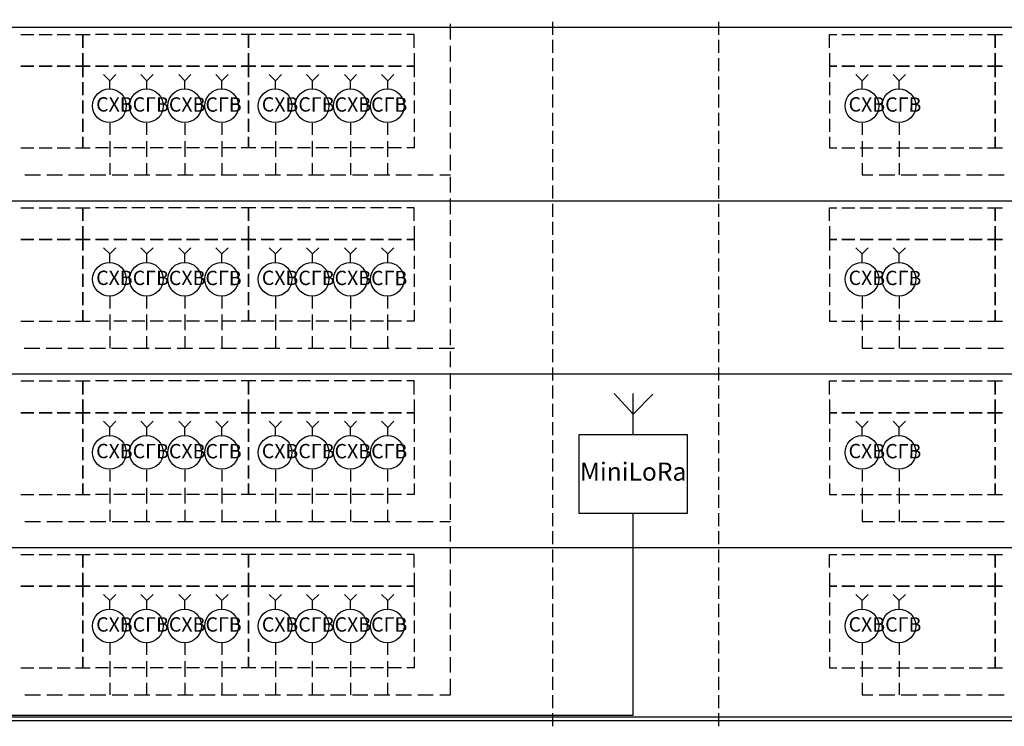
# Model space of a CAD drawing. Units: millimetres. Extents: x -3570 to 7320, y -568 to 715.
# Drawn here: x -2019 to -1943, y 289 to 344 of the extents above; entities that cross this region are included whole.
import ezdxf

# ---------------------------------------------------------------- set-up
doc = ezdxf.new("R2010")
doc.units = ezdxf.units.MM
doc.styles.add('PDF GOSTTypeA', font='arial.ttf')
doc.styles.get("Standard").update_dxf_attribs({"font": 'arial.ttf'})

msp = doc.modelspace()

# ---------------------------------------------------------------- linework, layer by layer
at = {"color": 3}
for points in [[(-2181.823, 363.679), (-2097.743, 363.679), (-2097.743, 290.238), (-1971.941, 290.238), (-1971.941, 305.854)], [(-1849.938, 305.854), (-1849.938, 291.088), (-1849.938, 290.074), (-2098.337, 290.074), (-2098.337, 363.38), (-2181.823, 363.38)]]:
    msp.add_lwpolyline(points, dxfattribs=at)
at = {"color": 7, "lineweight": -3}
for points in [[(-2084.575, 343.511), (-1843.313, 343.511)], [(-1978.169, 342.931), (-1978.169, 343.937)], [(-1965.333, 343.937), (-1965.333, 342.931)], [(-2019.388, 342.948), (-2018.382, 342.948)], [(-2017.973, 342.948), (-2016.967, 342.948)], [(-2016.558, 342.948), (-2015.553, 342.948)], [(-2015.16, 342.948), (-2014.581, 342.948), (-2014.581, 341.926), (-2014.581, 342.948), (-2014.001, 342.948)], [(-2012.586, 342.948), (-2013.592, 342.948)], [(-2011.172, 342.948), (-2012.177, 342.948)], [(-2009.774, 342.948), (-2010.779, 342.948)], [(-2008.359, 342.948), (-2009.365, 342.948)], [(-2006.944, 342.948), (-2007.95, 342.948)], [(-2005.546, 342.948), (-2006.552, 342.948)], [(-2004.131, 342.948), (-2005.137, 342.948)], [(-2002.716, 342.948), (-2003.722, 342.948)], [(-2001.165, 342.948), (-2001.745, 342.948), (-2001.745, 341.926), (-2001.745, 342.948), (-2002.324, 342.948)], [(-1999.75, 342.948), (-2000.756, 342.948)], [(-1998.335, 342.948), (-1999.341, 342.948)], [(-1996.938, 342.948), (-1997.943, 342.948)], [(-1995.523, 342.948), (-1996.528, 342.948)], [(-1994.108, 342.948), (-1995.114, 342.948)], [(-1992.71, 342.948), (-1993.716, 342.948)], [(-1991.295, 342.948), (-1992.301, 342.948)], [(-1989.88, 342.948), (-1990.886, 342.948)], [(-1988.909, 341.926), (-1988.909, 342.948), (-1989.488, 342.948)], [(-1978.169, 341.534), (-1978.169, 342.539)], [(-1965.333, 342.539), (-1965.333, 341.534)], [(-1956.741, 341.926), (-1956.741, 342.948), (-1956.162, 342.948)], [(-1955.77, 342.948), (-1954.764, 342.948)], [(-1954.355, 342.948), (-1953.349, 342.948)], [(-1952.94, 342.948), (-1951.934, 342.948)], [(-1951.542, 342.948), (-1950.536, 342.948)], [(-1950.127, 342.948), (-1949.122, 342.948)], [(-1948.712, 342.948), (-1947.707, 342.948)], [(-1947.315, 342.948), (-1946.309, 342.948)], [(-1945.9, 342.948), (-1944.894, 342.948)], [(-1944.485, 342.948), (-1943.905, 342.948), (-1943.905, 341.926), (-1943.905, 342.948), (-1943.326, 342.948)], [(-1988.909, 341.517), (-1988.909, 340.494), (-1989.488, 340.494), (-1988.909, 340.494), (-1988.909, 339.641)], [(-1978.169, 340.119), (-1978.169, 341.124)], [(-1965.333, 341.124), (-1965.333, 340.119)], [(-1956.741, 341.517), (-1956.741, 340.494), (-1956.162, 340.494), (-1956.741, 340.494), (-1956.741, 339.641)], [(-1978.169, 338.704), (-1978.169, 339.71)], [(-1965.333, 339.71), (-1965.333, 338.704)], [(-1988.909, 339.249), (-1988.909, 338.244)], [(-1956.741, 339.249), (-1956.741, 338.244)], [(-1978.169, 337.289), (-1978.169, 338.312)], [(-1965.333, 338.312), (-1965.333, 337.289)], [(-1988.909, 337.834), (-1988.909, 336.829)], [(-1956.741, 337.834), (-1956.741, 336.829)], [(-1978.169, 335.891), (-1978.169, 336.897)], [(-1965.333, 336.897), (-1965.333, 335.891)], [(-1988.909, 336.42), (-1988.909, 335.414)], [(-1956.741, 336.42), (-1956.741, 335.414)], [(-2015.16, 334.169), (-2014.581, 334.169), (-2014.581, 335.022), (-2014.581, 334.169), (-2014.001, 334.169)], [(-2001.165, 334.169), (-2001.745, 334.169), (-2001.745, 335.022), (-2001.745, 334.169), (-2002.324, 334.169)], [(-1988.909, 335.022), (-1988.909, 334.169), (-1989.488, 334.169)], [(-1978.169, 334.476), (-1978.169, 335.482)], [(-1965.333, 335.482), (-1965.333, 334.476)], [(-1956.741, 335.022), (-1956.741, 334.169), (-1956.162, 334.169)], [(-1944.485, 334.169), (-1943.905, 334.169), (-1943.905, 335.022), (-1943.905, 334.169), (-1943.326, 334.169)], [(-2019.388, 334.169), (-2018.382, 334.169)], [(-2017.973, 334.169), (-2016.967, 334.169)], [(-2016.558, 334.169), (-2015.553, 334.169)], [(-2012.586, 334.169), (-2013.592, 334.169)], [(-2011.172, 334.169), (-2012.177, 334.169)], [(-2009.774, 334.169), (-2010.779, 334.169)], [(-2008.359, 334.169), (-2009.365, 334.169)], [(-2006.944, 334.169), (-2007.95, 334.169)], [(-2005.546, 334.169), (-2006.552, 334.169)], [(-2004.131, 334.169), (-2005.137, 334.169)], [(-2002.716, 334.169), (-2003.722, 334.169)], [(-1999.75, 334.169), (-2000.756, 334.169)], [(-1998.335, 334.169), (-1999.341, 334.169)], [(-1996.938, 334.169), (-1997.943, 334.169)], [(-1995.523, 334.169), (-1996.528, 334.169)], [(-1994.108, 334.169), (-1995.114, 334.169)], [(-1992.71, 334.169), (-1993.716, 334.169)], [(-1991.295, 334.169), (-1992.301, 334.169)], [(-1989.88, 334.169), (-1990.886, 334.169)], [(-1955.77, 334.169), (-1954.764, 334.169)], [(-1954.355, 334.169), (-1953.349, 334.169)], [(-1952.94, 334.169), (-1951.934, 334.169)], [(-1951.542, 334.169), (-1950.536, 334.169)], [(-1950.127, 334.169), (-1949.122, 334.169)], [(-1948.712, 334.169), (-1947.707, 334.169)], [(-1947.315, 334.169), (-1946.309, 334.169)], [(-1945.9, 334.169), (-1944.894, 334.169)], [(-1978.169, 333.061), (-1978.169, 334.067)], [(-1965.333, 334.067), (-1965.333, 333.061)], [(-1978.169, 331.664), (-1978.169, 332.669)], [(-1965.333, 332.669), (-1965.333, 331.664)], [(-1978.169, 330.249), (-1978.169, 331.254)], [(-1965.333, 331.254), (-1965.333, 330.249)], [(-2084.575, 330.078), (-1864.076, 330.078)], [(-1978.169, 328.834), (-1978.169, 329.84)], [(-1965.333, 329.84), (-1965.333, 328.834)], [(-2019.388, 329.533), (-2018.382, 329.533)], [(-2017.973, 329.533), (-2016.967, 329.533)], [(-2016.558, 329.533), (-2015.553, 329.533)], [(-2015.16, 329.533), (-2014.581, 329.533), (-2014.581, 328.51), (-2014.581, 329.533), (-2014.001, 329.533)], [(-2012.586, 329.533), (-2013.592, 329.533)], [(-2011.172, 329.533), (-2012.177, 329.533)], [(-2009.774, 329.533), (-2010.779, 329.533)], [(-2008.359, 329.533), (-2009.365, 329.533)], [(-2006.944, 329.533), (-2007.95, 329.533)], [(-2005.546, 329.533), (-2006.552, 329.533)], [(-2004.131, 329.533), (-2005.137, 329.533)], [(-2002.716, 329.533), (-2003.722, 329.533)], [(-2001.165, 329.533), (-2001.745, 329.533), (-2001.745, 328.51), (-2001.745, 329.533), (-2002.324, 329.533)], [(-1999.75, 329.533), (-2000.756, 329.533)], [(-1998.335, 329.533), (-1999.341, 329.533)], [(-1996.938, 329.533), (-1997.943, 329.533)], [(-1995.523, 329.533), (-1996.528, 329.533)], [(-1994.108, 329.533), (-1995.114, 329.533)], [(-1992.71, 329.533), (-1993.716, 329.533)], [(-1991.295, 329.533), (-1992.301, 329.533)], [(-1989.88, 329.533), (-1990.886, 329.533)], [(-1988.909, 328.51), (-1988.909, 329.533), (-1989.488, 329.533)], [(-1956.741, 328.51), (-1956.741, 329.533), (-1956.162, 329.533)], [(-1955.77, 329.533), (-1954.764, 329.533)], [(-1954.355, 329.533), (-1953.349, 329.533)], [(-1952.94, 329.533), (-1951.934, 329.533)], [(-1951.542, 329.533), (-1950.536, 329.533)], [(-1950.127, 329.533), (-1949.122, 329.533)], [(-1948.712, 329.533), (-1947.707, 329.533)], [(-1947.315, 329.533), (-1946.309, 329.533)], [(-1945.9, 329.533), (-1944.894, 329.533)], [(-1944.485, 329.533), (-1943.905, 329.533), (-1943.905, 328.51), (-1943.905, 329.533), (-1943.326, 329.533)], [(-1988.909, 328.101), (-1988.909, 327.078), (-1989.488, 327.078), (-1988.909, 327.078), (-1988.909, 326.226)], [(-1978.169, 327.436), (-1978.169, 328.442)], [(-1965.333, 328.442), (-1965.333, 327.436)], [(-1956.741, 328.101), (-1956.741, 327.078), (-1956.162, 327.078), (-1956.741, 327.078), (-1956.741, 326.226)], [(-1978.169, 326.021), (-1978.169, 327.027)], [(-1965.333, 327.027), (-1965.333, 326.021)], [(-1988.909, 325.817), (-1988.909, 324.811)], [(-1956.741, 325.817), (-1956.741, 324.811)], [(-1978.169, 324.606), (-1978.169, 325.612)], [(-1965.333, 325.612), (-1965.333, 324.606)], [(-1988.909, 324.419), (-1988.909, 323.396)], [(-1956.741, 324.419), (-1956.741, 323.396)], [(-1978.169, 323.208), (-1978.169, 324.214)], [(-1965.333, 324.214), (-1965.333, 323.208)], [(-1988.909, 323.004), (-1988.909, 321.998)], [(-1978.169, 321.794), (-1978.169, 322.799)], [(-1965.333, 322.799), (-1965.333, 321.794)], [(-1956.741, 323.004), (-1956.741, 321.998)], [(-2015.16, 320.737), (-2014.581, 320.737), (-2014.581, 321.589), (-2014.581, 320.737), (-2014.001, 320.737)], [(-2001.165, 320.737), (-2001.745, 320.737), (-2001.745, 321.589), (-2001.745, 320.737), (-2002.324, 320.737)], [(-1988.909, 321.589), (-1988.909, 320.737), (-1989.488, 320.737)], [(-1978.169, 320.379), (-1978.169, 321.384)], [(-1965.333, 321.384), (-1965.333, 320.379)], [(-1956.741, 321.589), (-1956.741, 320.737), (-1956.162, 320.737)], [(-1944.485, 320.737), (-1943.905, 320.737), (-1943.905, 321.589), (-1943.905, 320.737), (-1943.326, 320.737)], [(-2019.388, 320.737), (-2018.382, 320.737)], [(-2017.973, 320.737), (-2016.967, 320.737)], [(-2016.558, 320.737), (-2015.553, 320.737)], [(-2012.586, 320.737), (-2013.592, 320.737)], [(-2011.172, 320.737), (-2012.177, 320.737)], [(-2009.774, 320.737), (-2010.779, 320.737)], [(-2008.359, 320.737), (-2009.365, 320.737)], [(-2006.944, 320.737), (-2007.95, 320.737)], [(-2005.546, 320.737), (-2006.552, 320.737)], [(-2004.131, 320.737), (-2005.137, 320.737)], [(-2002.716, 320.737), (-2003.722, 320.737)], [(-1999.75, 320.737), (-2000.756, 320.737)], [(-1998.335, 320.737), (-1999.341, 320.737)], [(-1996.938, 320.737), (-1997.943, 320.737)], [(-1995.523, 320.737), (-1996.528, 320.737)], [(-1994.108, 320.737), (-1995.114, 320.737)], [(-1992.71, 320.737), (-1993.716, 320.737)], [(-1991.295, 320.737), (-1992.301, 320.737)], [(-1989.88, 320.737), (-1990.886, 320.737)], [(-1955.77, 320.737), (-1954.764, 320.737)], [(-1954.355, 320.737), (-1953.349, 320.737)], [(-1952.94, 320.737), (-1951.934, 320.737)], [(-1951.542, 320.737), (-1950.536, 320.737)], [(-1950.127, 320.737), (-1949.122, 320.737)], [(-1948.712, 320.737), (-1947.707, 320.737)], [(-1947.315, 320.737), (-1946.309, 320.737)], [(-1945.9, 320.737), (-1944.894, 320.737)], [(-1978.169, 318.981), (-1978.169, 319.987)], [(-1965.333, 319.987), (-1965.333, 318.981)], [(-1978.169, 317.566), (-1978.169, 318.572)], [(-1965.333, 318.572), (-1965.333, 317.566)], [(-2084.575, 316.662), (-1843.313, 316.662)], [(-1978.169, 316.151), (-1978.169, 317.157)], [(-1965.333, 317.157), (-1965.333, 316.151)], [(-2019.388, 316.117), (-2018.382, 316.117)], [(-2017.973, 316.117), (-2016.967, 316.117)], [(-2016.558, 316.117), (-2015.553, 316.117)], [(-2015.16, 316.117), (-2014.581, 316.117), (-2014.581, 315.077), (-2014.581, 316.117), (-2014.001, 316.117)], [(-2012.586, 316.117), (-2013.592, 316.117)], [(-2011.172, 316.117), (-2012.177, 316.117)], [(-2009.774, 316.117), (-2010.779, 316.117)], [(-2008.359, 316.117), (-2009.365, 316.117)], [(-2006.944, 316.117), (-2007.95, 316.117)], [(-2005.546, 316.117), (-2006.552, 316.117)], [(-2004.131, 316.117), (-2005.137, 316.117)], [(-2002.716, 316.117), (-2003.722, 316.117)], [(-2001.165, 316.117), (-2001.745, 316.117), (-2001.745, 315.077), (-2001.745, 316.117), (-2002.324, 316.117)], [(-1999.75, 316.117), (-2000.756, 316.117)], [(-1998.335, 316.117), (-1999.341, 316.117)], [(-1996.938, 316.117), (-1997.943, 316.117)], [(-1995.523, 316.117), (-1996.528, 316.117)], [(-1994.108, 316.117), (-1995.114, 316.117)], [(-1992.71, 316.117), (-1993.716, 316.117)], [(-1991.295, 316.117), (-1992.301, 316.117)], [(-1989.88, 316.117), (-1990.886, 316.117)], [(-1988.909, 315.077), (-1988.909, 316.117), (-1989.488, 316.117)], [(-1956.741, 315.077), (-1956.741, 316.117), (-1956.162, 316.117)], [(-1955.77, 316.117), (-1954.764, 316.117)], [(-1954.355, 316.117), (-1953.349, 316.117)], [(-1952.94, 316.117), (-1951.934, 316.117)], [(-1951.542, 316.117), (-1950.536, 316.117)], [(-1950.127, 316.117), (-1949.122, 316.117)], [(-1948.712, 316.117), (-1947.707, 316.117)], [(-1947.315, 316.117), (-1946.309, 316.117)], [(-1945.9, 316.117), (-1944.894, 316.117)], [(-1944.485, 316.117), (-1943.905, 316.117), (-1943.905, 315.077), (-1943.905, 316.117), (-1943.326, 316.117)], [(-1978.169, 314.753), (-1978.169, 315.759)], [(-1973.407, 315.145), (-1971.941, 313.559), (-1970.424, 315.093)], [(-1971.941, 311.974), (-1971.941, 315.145)], [(-1965.333, 315.759), (-1965.333, 314.753)], [(-1988.909, 314.685), (-1988.909, 313.645), (-1989.488, 313.645), (-1988.909, 313.645), (-1988.909, 312.793)], [(-1978.169, 313.338), (-1978.169, 314.344)], [(-1965.333, 314.344), (-1965.333, 313.338)], [(-1956.741, 314.685), (-1956.741, 313.645), (-1956.162, 313.645), (-1956.741, 313.645), (-1956.741, 312.793)], [(-1978.169, 311.923), (-1978.169, 312.929)], [(-1965.333, 312.929), (-1965.333, 311.923)], [(-1988.909, 312.401), (-1988.909, 311.395)], [(-1956.741, 312.401), (-1956.741, 311.395)], [(-1978.169, 310.526), (-1978.169, 311.531)], [(-1965.333, 311.531), (-1965.333, 310.526)], [(-1988.909, 310.986), (-1988.909, 309.98)], [(-1956.741, 310.986), (-1956.741, 309.98)], [(-1978.169, 309.111), (-1978.169, 310.117)], [(-1965.333, 310.117), (-1965.333, 309.111)], [(-1988.909, 309.571), (-1988.909, 308.565)], [(-1956.741, 309.571), (-1956.741, 308.565)], [(-1978.169, 307.696), (-1978.169, 308.702)], [(-1965.333, 308.702), (-1965.333, 307.696)], [(-2015.16, 307.321), (-2014.581, 307.321), (-2014.581, 308.173), (-2014.581, 307.321), (-2014.001, 307.321)], [(-2001.165, 307.321), (-2001.745, 307.321), (-2001.745, 308.173), (-2001.745, 307.321), (-2002.324, 307.321)], [(-1988.909, 308.173), (-1988.909, 307.321), (-1989.488, 307.321)], [(-1956.741, 308.173), (-1956.741, 307.321), (-1956.162, 307.321)], [(-1944.485, 307.321), (-1943.905, 307.321), (-1943.905, 308.173), (-1943.905, 307.321), (-1943.326, 307.321)], [(-2019.388, 307.321), (-2018.382, 307.321)], [(-2017.973, 307.321), (-2016.967, 307.321)], [(-2016.558, 307.321), (-2015.553, 307.321)], [(-2012.586, 307.321), (-2013.592, 307.321)], [(-2011.172, 307.321), (-2012.177, 307.321)], [(-2009.774, 307.321), (-2010.779, 307.321)], [(-2008.359, 307.321), (-2009.365, 307.321)], [(-2006.944, 307.321), (-2007.95, 307.321)], [(-2005.546, 307.321), (-2006.552, 307.321)], [(-2004.131, 307.321), (-2005.137, 307.321)], [(-2002.716, 307.321), (-2003.722, 307.321)], [(-1999.75, 307.321), (-2000.756, 307.321)], [(-1998.335, 307.321), (-1999.341, 307.321)], [(-1996.938, 307.321), (-1997.943, 307.321)], [(-1995.523, 307.321), (-1996.528, 307.321)], [(-1994.108, 307.321), (-1995.114, 307.321)], [(-1992.71, 307.321), (-1993.716, 307.321)], [(-1991.295, 307.321), (-1992.301, 307.321)], [(-1989.88, 307.321), (-1990.886, 307.321)], [(-1978.169, 306.298), (-1978.169, 307.304)], [(-1965.333, 307.304), (-1965.333, 306.298)], [(-1955.77, 307.321), (-1954.764, 307.321)], [(-1954.355, 307.321), (-1953.349, 307.321)], [(-1952.94, 307.321), (-1951.934, 307.321)], [(-1951.542, 307.321), (-1950.536, 307.321)], [(-1950.127, 307.321), (-1949.122, 307.321)], [(-1948.712, 307.321), (-1947.707, 307.321)], [(-1947.315, 307.321), (-1946.309, 307.321)], [(-1945.9, 307.321), (-1944.894, 307.321)], [(-1978.169, 304.883), (-1978.169, 305.889)], [(-1965.333, 305.889), (-1965.333, 304.883)], [(-1978.169, 303.468), (-1978.169, 304.474)], [(-1965.333, 304.474), (-1965.333, 303.468)], [(-1978.169, 302.07), (-1978.169, 303.076)], [(-1965.333, 303.076), (-1965.333, 302.07)], [(-2019.388, 302.684), (-2018.382, 302.684)], [(-2017.973, 302.684), (-2016.967, 302.684)], [(-2016.558, 302.684), (-2015.553, 302.684)], [(-2015.16, 302.684), (-2014.581, 302.684), (-2014.581, 301.661), (-2014.581, 302.684), (-2014.001, 302.684)], [(-2012.586, 302.684), (-2013.592, 302.684)], [(-2011.172, 302.684), (-2012.177, 302.684)], [(-2009.774, 302.684), (-2010.779, 302.684)], [(-2008.359, 302.684), (-2009.365, 302.684)], [(-2006.944, 302.684), (-2007.95, 302.684)], [(-2005.546, 302.684), (-2006.552, 302.684)], [(-2004.131, 302.684), (-2005.137, 302.684)], [(-2002.716, 302.684), (-2003.722, 302.684)], [(-2001.165, 302.684), (-2001.745, 302.684), (-2001.745, 301.661), (-2001.745, 302.684), (-2002.324, 302.684)], [(-1999.75, 302.684), (-2000.756, 302.684)], [(-1998.335, 302.684), (-1999.341, 302.684)], [(-1996.938, 302.684), (-1997.943, 302.684)], [(-1995.523, 302.684), (-1996.528, 302.684)], [(-1994.108, 302.684), (-1995.114, 302.684)], [(-1992.71, 302.684), (-1993.716, 302.684)], [(-1991.295, 302.684), (-1992.301, 302.684)], [(-1989.88, 302.684), (-1990.886, 302.684)], [(-1988.909, 301.661), (-1988.909, 302.684), (-1989.488, 302.684)], [(-1956.741, 301.661), (-1956.741, 302.684), (-1956.162, 302.684)], [(-1955.77, 302.684), (-1954.764, 302.684)], [(-1954.355, 302.684), (-1953.349, 302.684)], [(-1952.94, 302.684), (-1951.934, 302.684)], [(-1951.542, 302.684), (-1950.536, 302.684)], [(-1950.127, 302.684), (-1949.122, 302.684)], [(-1948.712, 302.684), (-1947.707, 302.684)], [(-1947.315, 302.684), (-1946.309, 302.684)], [(-1945.9, 302.684), (-1944.894, 302.684)], [(-1944.485, 302.684), (-1943.905, 302.684), (-1943.905, 301.661), (-1943.905, 302.684), (-1943.326, 302.684)], [(-1978.169, 300.656), (-1978.169, 301.661)], [(-1965.333, 301.661), (-1965.333, 300.656)], [(-1988.909, 301.252), (-1988.909, 300.229), (-1989.488, 300.229), (-1988.909, 300.229), (-1988.909, 299.377)], [(-1956.741, 301.252), (-1956.741, 300.229), (-1956.162, 300.229), (-1956.741, 300.229), (-1956.741, 299.377)], [(-1978.169, 299.241), (-1978.169, 300.246)], [(-1965.333, 300.246), (-1965.333, 299.241)], [(-1988.909, 298.968), (-1988.909, 297.962)], [(-1978.169, 297.826), (-1978.169, 298.849)], [(-1965.333, 298.849), (-1965.333, 297.826)], [(-1956.741, 298.968), (-1956.741, 297.962)], [(-1988.909, 297.57), (-1988.909, 296.564)], [(-1956.741, 297.57), (-1956.741, 296.564)], [(-1978.169, 296.428), (-1978.169, 297.434)], [(-1965.333, 297.434), (-1965.333, 296.428)], [(-1988.909, 296.155), (-1988.909, 295.15)], [(-1978.169, 295.013), (-1978.169, 296.019)], [(-1965.333, 296.019), (-1965.333, 295.013)], [(-1956.741, 296.155), (-1956.741, 295.15)], [(-2015.16, 293.905), (-2014.581, 293.905), (-2014.581, 294.74), (-2014.581, 293.905), (-2014.001, 293.905)], [(-2001.165, 293.905), (-2001.745, 293.905), (-2001.745, 294.74), (-2001.745, 293.905), (-2002.324, 293.905)], [(-1988.909, 294.74), (-1988.909, 293.905), (-1989.488, 293.905)], [(-1978.169, 293.598), (-1978.169, 294.604)], [(-1965.333, 294.604), (-1965.333, 293.598)], [(-1956.741, 294.74), (-1956.741, 293.905), (-1956.162, 293.905)], [(-1944.485, 293.905), (-1943.905, 293.905), (-1943.905, 294.74), (-1943.905, 293.905), (-1943.326, 293.905)], [(-2019.388, 293.905), (-2018.382, 293.905)], [(-2017.973, 293.905), (-2016.967, 293.905)], [(-2016.558, 293.905), (-2015.553, 293.905)], [(-2012.586, 293.905), (-2013.592, 293.905)], [(-2011.172, 293.905), (-2012.177, 293.905)], [(-2009.774, 293.905), (-2010.779, 293.905)], [(-2008.359, 293.905), (-2009.365, 293.905)], [(-2006.944, 293.905), (-2007.95, 293.905)], [(-2005.546, 293.905), (-2006.552, 293.905)], [(-2004.131, 293.905), (-2005.137, 293.905)], [(-2002.716, 293.905), (-2003.722, 293.905)], [(-1999.75, 293.905), (-2000.756, 293.905)], [(-1998.335, 293.905), (-1999.341, 293.905)], [(-1996.938, 293.905), (-1997.943, 293.905)], [(-1995.523, 293.905), (-1996.528, 293.905)], [(-1994.108, 293.905), (-1995.114, 293.905)], [(-1992.71, 293.905), (-1993.716, 293.905)], [(-1991.295, 293.905), (-1992.301, 293.905)], [(-1989.88, 293.905), (-1990.886, 293.905)], [(-1955.77, 293.905), (-1954.764, 293.905)], [(-1954.355, 293.905), (-1953.349, 293.905)], [(-1952.94, 293.905), (-1951.934, 293.905)], [(-1951.542, 293.905), (-1950.536, 293.905)], [(-1950.127, 293.905), (-1949.122, 293.905)], [(-1948.712, 293.905), (-1947.707, 293.905)], [(-1947.315, 293.905), (-1946.309, 293.905)], [(-1945.9, 293.905), (-1944.894, 293.905)], [(-1978.169, 292.2), (-1978.169, 293.206)], [(-1965.333, 293.206), (-1965.333, 292.2)], [(-1978.169, 290.786), (-1978.169, 291.791)], [(-1965.333, 291.791), (-1965.333, 290.786)], [(-1978.169, 289.371), (-1978.169, 290.376)], [(-1965.333, 290.376), (-1965.333, 289.371)], [(-2084.575, 289.814), (-1843.313, 289.814)]]:
    msp.add_lwpolyline(points, dxfattribs=at)
at = {"color": 5, "lineweight": -3}
for points in [[(-1986.096, 342.573), (-1986.096, 343.784)], [(-1986.096, 340.869), (-1986.096, 342.079)], [(-1986.096, 339.181), (-1986.096, 340.391)], [(-2012.501, 338.704), (-2012.501, 339.369), (-2012.979, 339.846)], [(-2012.501, 339.369), (-2012.024, 339.846)], [(-2006.671, 338.704), (-2006.671, 339.369), (-2007.149, 339.846)], [(-2006.671, 339.369), (-2006.211, 339.846)], [(-1999.665, 338.704), (-1999.665, 339.369), (-2000.142, 339.846)], [(-1999.665, 339.369), (-1999.188, 339.846)], [(-1993.835, 338.704), (-1993.835, 339.369), (-1994.312, 339.846)], [(-1993.835, 339.369), (-1993.375, 339.846)], [(-1954.202, 338.704), (-1954.202, 339.369), (-1954.679, 339.846)], [(-1954.202, 339.369), (-1953.724, 339.846)], [(-1986.096, 337.494), (-1986.096, 338.704)], [(-1986.096, 335.806), (-1986.096, 337.016)], [(-2012.501, 336.096), (-2012.501, 335.175)], [(-2009.637, 336.096), (-2009.637, 335.175)], [(-2006.671, 336.096), (-2006.671, 335.175)], [(-2003.807, 336.096), (-2003.807, 335.175)], [(-1999.665, 336.096), (-1999.665, 335.175)], [(-1996.801, 336.096), (-1996.801, 335.175)], [(-1993.835, 336.096), (-1993.835, 335.175)], [(-1990.971, 336.096), (-1990.971, 335.175)], [(-1954.202, 336.096), (-1954.202, 335.175)], [(-1951.338, 336.096), (-1951.338, 335.175)], [(-1986.096, 334.118), (-1986.096, 335.329)], [(-2012.501, 334.681), (-2012.501, 333.488)], [(-2009.637, 334.681), (-2009.637, 333.488)], [(-2006.671, 334.681), (-2006.671, 333.488)], [(-2003.807, 334.681), (-2003.807, 333.488)], [(-1999.665, 334.681), (-1999.665, 333.488)], [(-1996.801, 334.681), (-1996.801, 333.488)], [(-1993.835, 334.681), (-1993.835, 333.488)], [(-1990.971, 334.681), (-1990.971, 333.488)], [(-1954.202, 334.681), (-1954.202, 333.488)], [(-1951.338, 334.681), (-1951.338, 333.488)], [(-1986.096, 332.414), (-1986.096, 333.624)], [(-2012.501, 332.993), (-2012.501, 332.073)], [(-2009.637, 332.993), (-2009.637, 332.073)], [(-2006.671, 332.993), (-2006.671, 332.073)], [(-2003.807, 332.993), (-2003.807, 332.073)], [(-1999.665, 332.993), (-1999.665, 332.073)], [(-1996.801, 332.993), (-1996.801, 332.073)], [(-1993.835, 332.993), (-1993.835, 332.073)], [(-1990.971, 332.993), (-1990.971, 332.073)], [(-1954.202, 332.993), (-1954.202, 332.073), (-1953.366, 332.073)], [(-1951.338, 332.993), (-1951.338, 332.073)], [(-2019.064, 332.073), (-2017.871, 332.073)], [(-2017.377, 332.073), (-2016.166, 332.073)], [(-2015.689, 332.073), (-2014.479, 332.073)], [(-2014.001, 332.073), (-2012.791, 332.073)], [(-2012.314, 332.073), (-2011.103, 332.073)], [(-2010.609, 332.073), (-2009.399, 332.073)], [(-2008.921, 332.073), (-2007.711, 332.073)], [(-2007.234, 332.073), (-2006.023, 332.073)], [(-2005.546, 332.073), (-2004.336, 332.073)], [(-2003.859, 332.073), (-2002.648, 332.073)], [(-2002.154, 332.073), (-2000.944, 332.073)], [(-2000.466, 332.073), (-1999.256, 332.073)], [(-1998.779, 332.073), (-1997.568, 332.073)], [(-1997.091, 332.073), (-1995.881, 332.073)], [(-1995.386, 332.073), (-1994.193, 332.073)], [(-1993.699, 332.073), (-1992.488, 332.073)], [(-1992.011, 332.073), (-1990.801, 332.073)], [(-1990.323, 332.073), (-1989.113, 332.073)], [(-1988.636, 332.073), (-1987.426, 332.073)], [(-1986.931, 332.073), (-1986.096, 332.073)], [(-1986.096, 330.726), (-1986.096, 331.936)], [(-1952.872, 332.073), (-1951.662, 332.073)], [(-1951.184, 332.073), (-1949.974, 332.073)], [(-1949.497, 332.073), (-1948.286, 332.073)], [(-1947.809, 332.073), (-1946.599, 332.073)], [(-1946.104, 332.073), (-1944.911, 332.073)], [(-1944.417, 332.073), (-1943.206, 332.073)], [(-1986.096, 329.038), (-1986.096, 330.249)], [(-1986.096, 327.351), (-1986.096, 328.561)], [(-1986.096, 325.663), (-1986.096, 326.856)], [(-2012.501, 325.271), (-2012.501, 325.953), (-2012.979, 326.43)], [(-2012.501, 325.953), (-2012.024, 326.43)], [(-2006.671, 325.271), (-2006.671, 325.953), (-2007.149, 326.43)], [(-2006.671, 325.953), (-2006.211, 326.43)], [(-1999.665, 325.271), (-1999.665, 325.953), (-2000.142, 326.43)], [(-1999.665, 325.953), (-1999.188, 326.43)], [(-1993.835, 325.271), (-1993.835, 325.953), (-1994.312, 326.43)], [(-1993.835, 325.953), (-1993.375, 326.43)], [(-1954.202, 325.271), (-1954.202, 325.953), (-1954.679, 326.43)], [(-1954.202, 325.953), (-1953.724, 326.43)], [(-1986.096, 323.958), (-1986.096, 325.169)], [(-1986.096, 322.271), (-1986.096, 323.481)], [(-2012.501, 322.68), (-2012.501, 321.742)], [(-2009.637, 322.68), (-2009.637, 321.742)], [(-2006.671, 322.68), (-2006.671, 321.742)], [(-2003.807, 322.68), (-2003.807, 321.742)], [(-1999.665, 322.68), (-1999.665, 321.742)], [(-1996.801, 322.68), (-1996.801, 321.742)], [(-1993.835, 322.68), (-1993.835, 321.742)], [(-1990.971, 322.68), (-1990.971, 321.742)], [(-1954.202, 322.68), (-1954.202, 321.742)], [(-1951.338, 322.68), (-1951.338, 321.742)], [(-2012.501, 321.265), (-2012.501, 320.055)], [(-2009.637, 321.265), (-2009.637, 320.055)], [(-2006.671, 321.265), (-2006.671, 320.055)], [(-2003.807, 321.265), (-2003.807, 320.055)], [(-1999.665, 321.265), (-1999.665, 320.055)], [(-1996.801, 321.265), (-1996.801, 320.055)], [(-1993.835, 321.265), (-1993.835, 320.055)], [(-1990.971, 321.265), (-1990.971, 320.055)], [(-1986.096, 320.583), (-1986.096, 321.794)], [(-1954.202, 321.265), (-1954.202, 320.055)], [(-1951.338, 321.265), (-1951.338, 320.055)], [(-1986.096, 318.896), (-1986.096, 320.106)], [(-2012.501, 319.577), (-2012.501, 318.657)], [(-2009.637, 319.577), (-2009.637, 318.657)], [(-2006.671, 319.577), (-2006.671, 318.657)], [(-2003.807, 319.577), (-2003.807, 318.657)], [(-1999.665, 319.577), (-1999.665, 318.657)], [(-1996.801, 319.577), (-1996.801, 318.657)], [(-1993.835, 319.577), (-1993.835, 318.657)], [(-1990.971, 319.577), (-1990.971, 318.657)], [(-1954.202, 319.577), (-1954.202, 318.657), (-1953.4, 318.657)], [(-1951.338, 319.577), (-1951.338, 318.657)], [(-2019.115, 318.657), (-2017.905, 318.657)], [(-2017.428, 318.657), (-2016.217, 318.657)], [(-2015.74, 318.657), (-2014.53, 318.657)], [(-2014.035, 318.657), (-2012.825, 318.657)], [(-2012.348, 318.657), (-2011.137, 318.657)], [(-2010.66, 318.657), (-2009.45, 318.657)], [(-2008.973, 318.657), (-2007.762, 318.657)], [(-2007.268, 318.657), (-2006.075, 318.657)], [(-2005.58, 318.657), (-2004.37, 318.657)], [(-2003.893, 318.657), (-2002.682, 318.657)], [(-2002.205, 318.657), (-2000.995, 318.657)], [(-2000.517, 318.657), (-1999.307, 318.657)], [(-1998.813, 318.657), (-1997.619, 318.657)], [(-1997.125, 318.657), (-1995.915, 318.657)], [(-1995.437, 318.657), (-1994.227, 318.657)], [(-1993.75, 318.657), (-1992.54, 318.657)], [(-1992.062, 318.657), (-1990.852, 318.657)], [(-1990.358, 318.657), (-1989.147, 318.657)], [(-1988.67, 318.657), (-1987.46, 318.657)], [(-1986.982, 318.657), (-1985.772, 318.657)], [(-1986.096, 317.191), (-1986.096, 318.401)], [(-1952.923, 318.657), (-1951.713, 318.657)], [(-1951.235, 318.657), (-1950.025, 318.657)], [(-1949.531, 318.657), (-1948.32, 318.657)], [(-1947.843, 318.657), (-1946.633, 318.657)], [(-1946.155, 318.657), (-1944.945, 318.657)], [(-1944.468, 318.657), (-1943.258, 318.657)], [(-1986.096, 315.503), (-1986.096, 316.714)], [(-1986.096, 313.816), (-1986.096, 315.026)], [(-2012.501, 311.855), (-2012.501, 312.52), (-2012.979, 312.997)], [(-2012.501, 312.52), (-2012.024, 312.997)], [(-2006.671, 311.855), (-2006.671, 312.52), (-2007.149, 312.997)], [(-2006.671, 312.52), (-2006.211, 312.997)], [(-1999.665, 311.855), (-1999.665, 312.52), (-2000.142, 312.997)], [(-1999.665, 312.52), (-1999.188, 312.997)], [(-1993.835, 311.855), (-1993.835, 312.52), (-1994.312, 312.997)], [(-1993.835, 312.52), (-1993.375, 312.997)], [(-1986.096, 312.128), (-1986.096, 313.338)], [(-1954.202, 311.855), (-1954.202, 312.52), (-1954.679, 312.997)], [(-1954.202, 312.52), (-1953.724, 312.997)], [(-1986.096, 310.44), (-1986.096, 311.651)], [(-1986.096, 308.736), (-1986.096, 309.946)], [(-2012.501, 309.247), (-2012.501, 308.327)], [(-2009.637, 309.247), (-2009.637, 308.327)], [(-2006.671, 309.247), (-2006.671, 308.327)], [(-2003.807, 309.247), (-2003.807, 308.327)], [(-1999.665, 309.247), (-1999.665, 308.327)], [(-1996.801, 309.247), (-1996.801, 308.327)], [(-1993.835, 309.247), (-1993.835, 308.327)], [(-1990.971, 309.247), (-1990.971, 308.327)], [(-1954.202, 309.247), (-1954.202, 308.327)], [(-1951.338, 309.247), (-1951.338, 308.327)], [(-1986.096, 307.048), (-1986.096, 308.258)], [(-2012.501, 307.849), (-2012.501, 306.639)], [(-2009.637, 307.849), (-2009.637, 306.639)], [(-2006.671, 307.849), (-2006.671, 306.639)], [(-2003.807, 307.849), (-2003.807, 306.639)], [(-1999.665, 307.849), (-1999.665, 306.639)], [(-1996.801, 307.849), (-1996.801, 306.639)], [(-1993.835, 307.849), (-1993.835, 306.639)], [(-1990.971, 307.849), (-1990.971, 306.639)], [(-1954.202, 307.849), (-1954.202, 306.639)], [(-1951.338, 307.849), (-1951.338, 306.639)], [(-2012.501, 306.145), (-2012.501, 305.224)], [(-2009.637, 306.145), (-2009.637, 305.224)], [(-2006.671, 306.145), (-2006.671, 305.224)], [(-2003.807, 306.145), (-2003.807, 305.224)], [(-1999.665, 306.145), (-1999.665, 305.224)], [(-1996.801, 306.145), (-1996.801, 305.224)], [(-1993.835, 306.145), (-1993.835, 305.224)], [(-1990.971, 306.145), (-1990.971, 305.224)], [(-1986.096, 305.36), (-1986.096, 306.571)], [(-1954.202, 306.145), (-1954.202, 305.224), (-1953.366, 305.224)], [(-1951.338, 306.145), (-1951.338, 305.224)], [(-2019.064, 305.224), (-2017.871, 305.224)], [(-2017.377, 305.224), (-2016.166, 305.224)], [(-2015.689, 305.224), (-2014.479, 305.224)], [(-2014.001, 305.224), (-2012.791, 305.224)], [(-2012.314, 305.224), (-2011.103, 305.224)], [(-2010.609, 305.224), (-2009.399, 305.224)], [(-2008.921, 305.224), (-2007.711, 305.224)], [(-2007.234, 305.224), (-2006.023, 305.224)], [(-2005.546, 305.224), (-2004.336, 305.224)], [(-2003.859, 305.224), (-2002.648, 305.224)], [(-2002.154, 305.224), (-2000.944, 305.224)], [(-2000.466, 305.224), (-1999.256, 305.224)], [(-1998.779, 305.224), (-1997.568, 305.224)], [(-1997.091, 305.224), (-1995.881, 305.224)], [(-1995.386, 305.224), (-1994.193, 305.224)], [(-1993.699, 305.224), (-1992.488, 305.224)], [(-1992.011, 305.224), (-1990.801, 305.224)], [(-1990.323, 305.224), (-1989.113, 305.224)], [(-1988.636, 305.224), (-1987.426, 305.224)], [(-1986.931, 305.224), (-1986.096, 305.224)], [(-1952.872, 305.224), (-1951.662, 305.224)], [(-1951.184, 305.224), (-1949.974, 305.224)], [(-1949.497, 305.224), (-1948.286, 305.224)], [(-1947.809, 305.224), (-1946.599, 305.224)], [(-1946.104, 305.224), (-1944.911, 305.224)], [(-1944.417, 305.224), (-1943.206, 305.224)], [(-1986.096, 303.673), (-1986.096, 304.883)], [(-1986.096, 301.985), (-1986.096, 303.179)], [(-1986.096, 300.281), (-1986.096, 301.491)], [(-2012.501, 298.44), (-2012.501, 299.104), (-2012.979, 299.582)], [(-2012.501, 299.104), (-2012.024, 299.582)], [(-2006.671, 298.44), (-2006.671, 299.104), (-2007.149, 299.582)], [(-2006.671, 299.104), (-2006.211, 299.582)], [(-1999.665, 298.44), (-1999.665, 299.104), (-2000.142, 299.582)], [(-1999.665, 299.104), (-1999.188, 299.582)], [(-1993.835, 298.44), (-1993.835, 299.104), (-1994.312, 299.582)], [(-1993.835, 299.104), (-1993.375, 299.582)], [(-1986.096, 298.593), (-1986.096, 299.803)], [(-1954.202, 298.44), (-1954.202, 299.104), (-1954.679, 299.582)], [(-1954.202, 299.104), (-1953.724, 299.582)], [(-1986.096, 296.905), (-1986.096, 298.116)], [(-1986.096, 295.218), (-1986.096, 296.428)], [(-2012.501, 295.831), (-2012.501, 294.911)], [(-2009.637, 295.831), (-2009.637, 294.911)], [(-2006.671, 295.831), (-2006.671, 294.911)], [(-2003.807, 295.831), (-2003.807, 294.911)], [(-1999.665, 295.831), (-1999.665, 294.911)], [(-1996.801, 295.831), (-1996.801, 294.911)], [(-1993.835, 295.831), (-1993.835, 294.911)], [(-1990.971, 295.831), (-1990.971, 294.911)], [(-1954.202, 295.831), (-1954.202, 294.911)], [(-1951.338, 295.831), (-1951.338, 294.911)], [(-1986.096, 293.53), (-1986.096, 294.723)], [(-2012.501, 294.417), (-2012.501, 293.206)], [(-2009.637, 294.417), (-2009.637, 293.206)], [(-2006.671, 294.417), (-2006.671, 293.206)], [(-2003.807, 294.417), (-2003.807, 293.206)], [(-1999.665, 294.417), (-1999.665, 293.206)], [(-1996.801, 294.417), (-1996.801, 293.206)], [(-1993.835, 294.417), (-1993.835, 293.206)], [(-1990.971, 294.417), (-1990.971, 293.206)], [(-1954.202, 294.417), (-1954.202, 293.206)], [(-1951.338, 294.417), (-1951.338, 293.206)], [(-1986.931, 291.808), (-1986.096, 291.808), (-1986.096, 293.036)], [(-2012.501, 292.729), (-2012.501, 291.808)], [(-2009.637, 292.729), (-2009.637, 291.808)], [(-2006.671, 292.729), (-2006.671, 291.808)], [(-2003.807, 292.729), (-2003.807, 291.808)], [(-1999.665, 292.729), (-1999.665, 291.808)], [(-1996.801, 292.729), (-1996.801, 291.808)], [(-1993.835, 292.729), (-1993.835, 291.808)], [(-1990.971, 292.729), (-1990.971, 291.808)], [(-1954.202, 292.729), (-1954.202, 291.808), (-1953.366, 291.808)], [(-1951.338, 292.729), (-1951.338, 291.808)], [(-2019.064, 291.808), (-2017.871, 291.808)], [(-2017.377, 291.808), (-2016.166, 291.808)], [(-2015.689, 291.808), (-2014.479, 291.808)], [(-2014.001, 291.808), (-2012.791, 291.808)], [(-2012.314, 291.808), (-2011.103, 291.808)], [(-2010.609, 291.808), (-2009.399, 291.808)], [(-2008.921, 291.808), (-2007.711, 291.808)], [(-2007.234, 291.808), (-2006.023, 291.808)], [(-2005.546, 291.808), (-2004.336, 291.808)], [(-2003.859, 291.808), (-2002.648, 291.808)], [(-2002.154, 291.808), (-2000.944, 291.808)], [(-2000.466, 291.808), (-1999.256, 291.808)], [(-1998.779, 291.808), (-1997.568, 291.808)], [(-1997.091, 291.808), (-1995.881, 291.808)], [(-1995.386, 291.808), (-1994.193, 291.808)], [(-1993.699, 291.808), (-1992.488, 291.808)], [(-1992.011, 291.808), (-1990.801, 291.808)], [(-1990.323, 291.808), (-1989.113, 291.808)], [(-1988.636, 291.808), (-1987.426, 291.808)], [(-1952.872, 291.808), (-1951.662, 291.808)], [(-1951.184, 291.808), (-1949.974, 291.808)], [(-1949.497, 291.808), (-1948.286, 291.808)], [(-1947.809, 291.808), (-1946.599, 291.808)], [(-1946.104, 291.808), (-1944.911, 291.808)], [(-1944.417, 291.808), (-1943.206, 291.808)]]:
    msp.add_lwpolyline(points, dxfattribs=at)
at = {"color": 7, "lineweight": -3}
for points in [[(-2014.001, 340.494), (-2014.581, 340.494), (-2014.581, 339.641), (-2014.581, 340.494), (-2015.16, 340.494), (-2014.581, 340.494), (-2014.581, 341.517), (-2014.581, 340.494)], [(-2001.745, 341.517), (-2001.745, 340.494), (-2002.324, 340.494), (-2001.745, 340.494), (-2001.745, 339.641), (-2001.745, 340.494), (-2001.165, 340.494), (-2001.745, 340.494)], [(-1943.905, 341.517), (-1943.905, 340.494), (-1943.326, 340.494), (-1943.905, 340.494), (-1943.905, 339.641), (-1943.905, 340.494), (-1944.485, 340.494), (-1943.905, 340.494)], [(-2019.388, 340.494), (-2018.382, 340.494)], [(-2017.973, 340.494), (-2016.967, 340.494)], [(-2016.558, 340.494), (-2015.553, 340.494)], [(-2012.586, 340.494), (-2013.592, 340.494)], [(-2011.172, 340.494), (-2012.177, 340.494)], [(-2009.774, 340.494), (-2010.779, 340.494)], [(-2008.359, 340.494), (-2009.365, 340.494)], [(-2006.944, 340.494), (-2007.95, 340.494)], [(-2005.546, 340.494), (-2006.552, 340.494)], [(-2004.131, 340.494), (-2005.137, 340.494)], [(-2002.716, 340.494), (-2003.722, 340.494)], [(-1999.75, 340.494), (-2000.756, 340.494)], [(-1998.335, 340.494), (-1999.341, 340.494)], [(-1996.938, 340.494), (-1997.943, 340.494)], [(-1995.523, 340.494), (-1996.528, 340.494)], [(-1994.108, 340.494), (-1995.114, 340.494)], [(-1992.71, 340.494), (-1993.716, 340.494)], [(-1991.295, 340.494), (-1992.301, 340.494)], [(-1989.88, 340.494), (-1990.886, 340.494)], [(-1955.77, 340.494), (-1954.764, 340.494)], [(-1954.355, 340.494), (-1953.349, 340.494)], [(-1952.94, 340.494), (-1951.934, 340.494)], [(-1951.542, 340.494), (-1950.536, 340.494)], [(-1950.127, 340.494), (-1949.122, 340.494)], [(-1948.712, 340.494), (-1947.707, 340.494)], [(-1947.315, 340.494), (-1946.309, 340.494)], [(-1945.9, 340.494), (-1944.894, 340.494)], [(-2014.581, 339.249), (-2014.581, 338.244)], [(-2001.745, 338.244), (-2001.745, 339.249)], [(-1943.905, 338.244), (-1943.905, 339.249)], [(-2014.581, 337.834), (-2014.581, 336.829)], [(-2001.745, 336.829), (-2001.745, 337.834)], [(-1943.905, 336.829), (-1943.905, 337.834)], [(-2014.581, 336.42), (-2014.581, 335.414)], [(-2001.745, 335.414), (-2001.745, 336.42)], [(-1943.905, 335.414), (-1943.905, 336.42)], [(-2014.001, 327.078), (-2014.581, 327.078), (-2014.581, 326.226), (-2014.581, 327.078), (-2015.16, 327.078), (-2014.581, 327.078), (-2014.581, 328.101), (-2014.581, 327.078)], [(-2001.745, 328.101), (-2001.745, 327.078), (-2002.324, 327.078), (-2001.745, 327.078), (-2001.745, 326.226), (-2001.745, 327.078), (-2001.165, 327.078), (-2001.745, 327.078)], [(-1943.905, 328.101), (-1943.905, 327.078), (-1943.326, 327.078), (-1943.905, 327.078), (-1943.905, 326.226), (-1943.905, 327.078), (-1944.485, 327.078), (-1943.905, 327.078)], [(-2019.388, 327.078), (-2018.382, 327.078)], [(-2017.973, 327.078), (-2016.967, 327.078)], [(-2016.558, 327.078), (-2015.553, 327.078)], [(-2012.586, 327.078), (-2013.592, 327.078)], [(-2011.172, 327.078), (-2012.177, 327.078)], [(-2009.774, 327.078), (-2010.779, 327.078)], [(-2008.359, 327.078), (-2009.365, 327.078)], [(-2006.944, 327.078), (-2007.95, 327.078)], [(-2005.546, 327.078), (-2006.552, 327.078)], [(-2004.131, 327.078), (-2005.137, 327.078)], [(-2002.716, 327.078), (-2003.722, 327.078)], [(-1999.75, 327.078), (-2000.756, 327.078)], [(-1998.335, 327.078), (-1999.341, 327.078)], [(-1996.938, 327.078), (-1997.943, 327.078)], [(-1995.523, 327.078), (-1996.528, 327.078)], [(-1994.108, 327.078), (-1995.114, 327.078)], [(-1992.71, 327.078), (-1993.716, 327.078)], [(-1991.295, 327.078), (-1992.301, 327.078)], [(-1989.88, 327.078), (-1990.886, 327.078)], [(-1955.77, 327.078), (-1954.764, 327.078)], [(-1954.355, 327.078), (-1953.349, 327.078)], [(-1952.94, 327.078), (-1951.934, 327.078)], [(-1951.542, 327.078), (-1950.536, 327.078)], [(-1950.127, 327.078), (-1949.122, 327.078)], [(-1948.712, 327.078), (-1947.707, 327.078)], [(-1947.315, 327.078), (-1946.309, 327.078)], [(-1945.9, 327.078), (-1944.894, 327.078)], [(-2014.581, 325.817), (-2014.581, 324.811)], [(-2001.745, 324.811), (-2001.745, 325.817)], [(-1943.905, 324.811), (-1943.905, 325.817)], [(-2014.581, 324.419), (-2014.581, 323.396)], [(-2001.745, 323.396), (-2001.745, 324.419)], [(-1943.905, 323.396), (-1943.905, 324.419)], [(-2014.581, 323.004), (-2014.581, 321.998)], [(-2001.745, 321.998), (-2001.745, 323.004)], [(-1943.905, 321.998), (-1943.905, 323.004)], [(-2014.001, 313.645), (-2014.581, 313.645), (-2014.581, 312.793), (-2014.581, 313.645), (-2015.16, 313.645), (-2014.581, 313.645), (-2014.581, 314.685), (-2014.581, 313.645)], [(-2001.745, 314.685), (-2001.745, 313.645), (-2002.324, 313.645), (-2001.745, 313.645), (-2001.745, 312.793), (-2001.745, 313.645), (-2001.165, 313.645), (-2001.745, 313.645)], [(-1943.905, 314.685), (-1943.905, 313.645), (-1943.326, 313.645), (-1943.905, 313.645), (-1943.905, 312.793), (-1943.905, 313.645), (-1944.485, 313.645), (-1943.905, 313.645)], [(-2019.388, 313.645), (-2018.382, 313.645)], [(-2017.973, 313.645), (-2016.967, 313.645)], [(-2016.558, 313.645), (-2015.553, 313.645)], [(-2012.586, 313.645), (-2013.592, 313.645)], [(-2011.172, 313.645), (-2012.177, 313.645)], [(-2009.774, 313.645), (-2010.779, 313.645)], [(-2008.359, 313.645), (-2009.365, 313.645)], [(-2006.944, 313.645), (-2007.95, 313.645)], [(-2005.546, 313.645), (-2006.552, 313.645)], [(-2004.131, 313.645), (-2005.137, 313.645)], [(-2002.716, 313.645), (-2003.722, 313.645)], [(-1999.75, 313.645), (-2000.756, 313.645)], [(-1998.335, 313.645), (-1999.341, 313.645)], [(-1996.938, 313.645), (-1997.943, 313.645)], [(-1995.523, 313.645), (-1996.528, 313.645)], [(-1994.108, 313.645), (-1995.114, 313.645)], [(-1992.71, 313.645), (-1993.716, 313.645)], [(-1991.295, 313.645), (-1992.301, 313.645)], [(-1989.88, 313.645), (-1990.886, 313.645)], [(-1955.77, 313.645), (-1954.764, 313.645)], [(-1954.355, 313.645), (-1953.349, 313.645)], [(-1952.94, 313.645), (-1951.934, 313.645)], [(-1951.542, 313.645), (-1950.536, 313.645)], [(-1950.127, 313.645), (-1949.122, 313.645)], [(-1948.712, 313.645), (-1947.707, 313.645)], [(-1947.315, 313.645), (-1946.309, 313.645)], [(-1945.9, 313.645), (-1944.894, 313.645)], [(-2014.581, 312.401), (-2014.581, 311.395)], [(-2001.745, 311.395), (-2001.745, 312.401)], [(-1943.905, 311.395), (-1943.905, 312.401)], [(-1976.135, 311.974), (-1967.748, 311.974), (-1967.748, 305.854), (-1976.135, 305.854)], [(-2014.581, 310.986), (-2014.581, 309.98)], [(-2001.745, 309.98), (-2001.745, 310.986)], [(-1943.905, 309.98), (-1943.905, 310.986)], [(-2014.581, 309.571), (-2014.581, 308.565)], [(-2001.745, 308.565), (-2001.745, 309.571)], [(-1943.905, 308.565), (-1943.905, 309.571)], [(-2014.001, 300.229), (-2014.581, 300.229), (-2014.581, 299.377), (-2014.581, 300.229), (-2015.16, 300.229), (-2014.581, 300.229), (-2014.581, 301.252), (-2014.581, 300.229)], [(-2001.745, 301.252), (-2001.745, 300.229), (-2002.324, 300.229), (-2001.745, 300.229), (-2001.745, 299.377), (-2001.745, 300.229), (-2001.165, 300.229), (-2001.745, 300.229)], [(-1943.905, 301.252), (-1943.905, 300.229), (-1943.326, 300.229), (-1943.905, 300.229), (-1943.905, 299.377), (-1943.905, 300.229), (-1944.485, 300.229), (-1943.905, 300.229)], [(-2019.388, 300.229), (-2018.382, 300.229)], [(-2017.973, 300.229), (-2016.967, 300.229)], [(-2016.558, 300.229), (-2015.553, 300.229)], [(-2012.586, 300.229), (-2013.592, 300.229)], [(-2011.172, 300.229), (-2012.177, 300.229)], [(-2009.774, 300.229), (-2010.779, 300.229)], [(-2008.359, 300.229), (-2009.365, 300.229)], [(-2006.944, 300.229), (-2007.95, 300.229)], [(-2005.546, 300.229), (-2006.552, 300.229)], [(-2004.131, 300.229), (-2005.137, 300.229)], [(-2002.716, 300.229), (-2003.722, 300.229)], [(-1999.75, 300.229), (-2000.756, 300.229)], [(-1998.335, 300.229), (-1999.341, 300.229)], [(-1996.938, 300.229), (-1997.943, 300.229)], [(-1995.523, 300.229), (-1996.528, 300.229)], [(-1994.108, 300.229), (-1995.114, 300.229)], [(-1992.71, 300.229), (-1993.716, 300.229)], [(-1991.295, 300.229), (-1992.301, 300.229)], [(-1989.88, 300.229), (-1990.886, 300.229)], [(-1955.77, 300.229), (-1954.764, 300.229)], [(-1954.355, 300.229), (-1953.349, 300.229)], [(-1952.94, 300.229), (-1951.934, 300.229)], [(-1951.542, 300.229), (-1950.536, 300.229)], [(-1950.127, 300.229), (-1949.122, 300.229)], [(-1948.712, 300.229), (-1947.707, 300.229)], [(-1947.315, 300.229), (-1946.309, 300.229)], [(-1945.9, 300.229), (-1944.894, 300.229)], [(-2014.581, 298.968), (-2014.581, 297.962)], [(-2001.745, 297.962), (-2001.745, 298.968)], [(-1943.905, 297.962), (-1943.905, 298.968)], [(-2014.581, 297.57), (-2014.581, 296.564)], [(-2001.745, 296.564), (-2001.745, 297.57)], [(-1943.905, 296.564), (-1943.905, 297.57)], [(-2014.581, 296.155), (-2014.581, 295.15)], [(-2001.745, 295.15), (-2001.745, 296.155)], [(-1943.905, 295.15), (-1943.905, 296.155)]]:
    msp.add_lwpolyline(points, close=True, dxfattribs=at)
at = {"color": 1, "lineweight": -3}
for points in [[(-2009.62, 338.704), (-2009.62, 339.369), (-2010.098, 339.846)], [(-2009.62, 339.369), (-2009.143, 339.846)], [(-2003.807, 338.704), (-2003.807, 339.369), (-2004.268, 339.846)], [(-2003.807, 339.369), (-2003.33, 339.846)], [(-1996.784, 338.704), (-1996.784, 339.369), (-1997.261, 339.846)], [(-1996.784, 339.369), (-1996.307, 339.846)], [(-1990.954, 338.704), (-1990.954, 339.369), (-1991.431, 339.846)], [(-1990.954, 339.369), (-1990.494, 339.846)], [(-1951.321, 338.704), (-1951.321, 339.369), (-1951.798, 339.846)], [(-1951.321, 339.369), (-1950.843, 339.846)], [(-2009.62, 325.271), (-2009.62, 325.953), (-2010.098, 326.43)], [(-2009.62, 325.953), (-2009.143, 326.43)], [(-2003.807, 325.271), (-2003.807, 325.953), (-2004.268, 326.43)], [(-2003.807, 325.953), (-2003.33, 326.43)], [(-1996.784, 325.271), (-1996.784, 325.953), (-1997.261, 326.43)], [(-1996.784, 325.953), (-1996.307, 326.43)], [(-1990.954, 325.271), (-1990.954, 325.953), (-1991.431, 326.43)], [(-1990.954, 325.953), (-1990.494, 326.43)], [(-1951.321, 325.271), (-1951.321, 325.953), (-1951.798, 326.43)], [(-1951.321, 325.953), (-1950.843, 326.43)], [(-2009.62, 311.855), (-2009.62, 312.52), (-2010.098, 312.997)], [(-2009.62, 312.52), (-2009.143, 312.997)], [(-2003.807, 311.855), (-2003.807, 312.52), (-2004.268, 312.997)], [(-2003.807, 312.52), (-2003.33, 312.997)], [(-1996.784, 311.855), (-1996.784, 312.52), (-1997.261, 312.997)], [(-1996.784, 312.52), (-1996.307, 312.997)], [(-1990.954, 311.855), (-1990.954, 312.52), (-1991.431, 312.997)], [(-1990.954, 312.52), (-1990.494, 312.997)], [(-1951.321, 311.855), (-1951.321, 312.52), (-1951.798, 312.997)], [(-1951.321, 312.52), (-1950.843, 312.997)], [(-2009.62, 298.44), (-2009.62, 299.104), (-2010.098, 299.582)], [(-2009.62, 299.104), (-2009.143, 299.582)], [(-2003.807, 298.44), (-2003.807, 299.104), (-2004.268, 299.582)], [(-2003.807, 299.104), (-2003.33, 299.582)], [(-1996.784, 298.44), (-1996.784, 299.104), (-1997.261, 299.582)], [(-1996.784, 299.104), (-1996.307, 299.582)], [(-1990.954, 298.44), (-1990.954, 299.104), (-1991.431, 299.582)], [(-1990.954, 299.104), (-1990.494, 299.582)], [(-1951.321, 298.44), (-1951.321, 299.104), (-1951.798, 299.582)], [(-1951.321, 299.104), (-1950.843, 299.582)]]:
    msp.add_lwpolyline(points, dxfattribs=at)
msp.add_lwpolyline([(-2081.643, 303.23), (-1843.313, 303.23)])
at = {"color": 5, "lineweight": -3}
for centre in [(-2012.519, 337.43), (-2006.689, 337.43), (-1999.682, 337.43), (-1993.852, 337.43), (-1954.217, 337.43), (-2012.519, 323.996), (-2006.689, 323.996), (-1999.682, 323.996), (-1993.852, 323.996), (-1954.217, 323.996), (-2012.519, 310.58), (-2006.689, 310.58), (-1999.682, 310.58), (-1993.852, 310.58), (-1954.217, 310.58), (-2012.519, 297.147), (-2006.689, 297.147), (-1999.682, 297.147), (-1993.852, 297.147), (-1954.217, 297.147)]:
    msp.add_circle(centre, 1.304, dxfattribs=at)
at = {"color": 1, "lineweight": -3}
for centre in [(-2009.655, 337.43), (-2003.825, 337.43), (-1996.818, 337.43), (-1990.988, 337.43), (-1951.353, 337.43), (-2009.655, 323.996), (-2003.825, 323.996), (-1996.818, 323.996), (-1990.988, 323.996), (-1951.353, 323.996), (-2009.655, 310.58), (-2003.825, 310.58), (-1996.818, 310.58), (-1990.988, 310.58), (-1951.353, 310.58), (-2009.655, 297.147), (-2003.825, 297.147), (-1996.818, 297.147), (-1990.988, 297.147), (-1951.353, 297.147)]:
    msp.add_circle(centre, 1.304, dxfattribs=at)

# ---------------------------------------------------------------- texts
at = {"color": 5, "attachment_point": 4, "style": 'PDF GOSTTypeA'}
for s, insert, char_height, rotation in [('СХВСГВСХВСГВ', (-2013.55, 337.398), 1.11113, 359.9089), ('СХВСГВСХВСГВ', (-2000.714, 337.398), 1.11113, 359.9089), ('СХВСГВ', (-1955.248, 337.398), 1.1111, 359.80054), ('СХВСГВСХВСГВ', (-2013.55, 323.965), 1.11113, 359.90908), ('СХВСГВСХВСГВ', (-2000.714, 323.965), 1.11113, 359.90908), ('СХВСГВ', (-1955.248, 323.965), 1.1111, 359.80095), ('СХВСГВСХВСГВ', (-2013.55, 310.549), 1.11113, 359.9089), ('СХВСГВСХВСГВ', (-2000.714, 310.549), 1.11113, 359.9089), ('СХВСГВ', (-1955.248, 310.549), 1.1111, 359.80054)]:
    msp.add_mtext(s, dxfattribs=dict(at, insert=insert, char_height=char_height, rotation=rotation))
at = {"insert": (-1971.941, 308.914), "char_height": 1.4, "width": 8.38697, "attachment_point": 5}
msp.add_mtext('MiniLoRa', dxfattribs=at)
at = {"color": 5, "attachment_point": 4, "style": 'PDF GOSTTypeA'}
for s, insert, char_height in [('СХВСГВСХВСГВ', (-2013.55, 297.115), 1.11113), ('СХВСГВСХВСГВ', (-2000.714, 297.115), 1.11113), ('СХВСГВ', (-1955.248, 297.115), 1.1111)]:
    msp.add_mtext(s, dxfattribs=dict(at, insert=insert, char_height=char_height))

doc.saveas('drawing.dxf')
